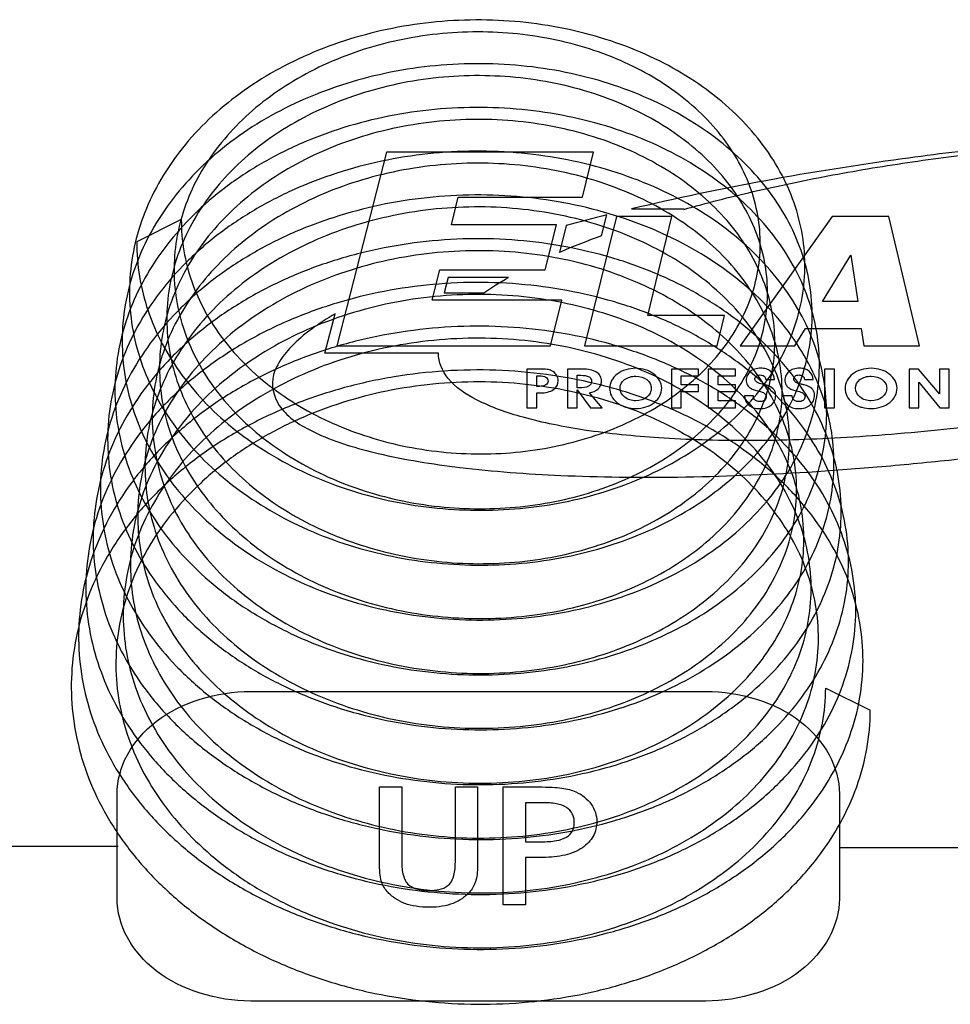
# Model space of a CAD drawing. Units: millimetres. Extents: x -2199 to -242, y -593 to 740.
# Drawn here: x -1659 to -1647, y 12 to 24 of the extents above; entities that cross this region are included whole.
import ezdxf

# ---------------------------------------------------------------- set-up
doc = ezdxf.new("R2010")
doc.units = ezdxf.units.MM
doc.header["$LTSCALE"] = 16.335
doc.layers.get('0').update_dxf_attribs({"linetype": 'CONTINUOUS'})
doc.layers.add('03___PRT_ALL_CURVES', color=7, linetype='CONTINUOUS')
doc.layers.add('06___PRT_ALL_SURFS', color=7, linetype='CONTINUOUS')

msp = doc.modelspace()

# ---------------------------------------------------------------- linework, layer by layer
at = {"linetype": 'Continuous'}
for p, q in [((-1654.625, 22.679), (-1655.272, 20.158)), ((-1651.925, 22.679), (-1654.625, 22.679)), ((-1652.071, 22.094), (-1651.925, 22.679)), ((-1653.779, 21.735), (-1653.688, 22.094)), ((-1653.688, 22.094), (-1652.071, 22.094)), ((-1651.628, 21.843), (-1652.044, 20.158)), ((-1651.82, 21.591), (-1651.753, 21.862)), ((-1650.903, 21.843), (-1651.628, 21.843)), ((-1651.43, 21.941), (-1650.749, 21.941)), ((-1651.219, 20.553), (-1650.903, 21.843)), ((-1650.749, 21.941), (-1650.75, 21.934)), ((-1648.814, 21.843), (-1650.013, 20.158)), ((-1648.076, 21.843), (-1648.814, 21.843)), ((-1647.678, 20.158), (-1648.076, 21.843)), ((-1652.409, 21.735), (-1653.779, 21.735)), ((-1652.556, 21.147), (-1652.409, 21.735)), ((-1652.282, 21.724), (-1652.369, 21.374)), ((-1648.94, 20.733), (-1648.572, 21.337)), ((-1648.572, 21.337), (-1648.481, 20.733)), ((-1654.028, 20.75), (-1653.928, 21.147)), ((-1653.928, 21.147), (-1652.556, 21.147)), ((-1653.822, 21.049), (-1653.874, 20.848)), ((-1653.033, 21.049), (-1653.822, 21.049)), ((-1653.874, 20.848), (-1653.355, 20.848)), ((-1652.34, 20.75), (-1654.028, 20.75)), ((-1652.487, 20.158), (-1652.34, 20.75)), ((-1648.481, 20.733), (-1648.94, 20.733)), ((-1655.427, 20.06), (-1655.295, 20.575)), ((-1650.219, 20.553), (-1651.219, 20.553)), ((-1650.315, 20.158), (-1650.219, 20.553)), ((-1649.3, 20.158), (-1649.163, 20.381)), ((-1649.163, 20.381), (-1648.438, 20.381)), ((-1648.438, 20.381), (-1648.404, 20.158)), ((-1655.272, 20.158), (-1652.487, 20.158)), ((-1652.044, 20.158), (-1650.315, 20.158)), ((-1650.013, 20.158), (-1649.3, 20.158)), ((-1648.404, 20.158), (-1647.678, 20.158)), ((-1653.947, 20.06), (-1655.427, 20.06)), ((-1652.629, 19.854), (-1652.793, 19.854)), ((-1652.793, 19.854), (-1652.793, 19.349)), ((-1652.663, 19.765), (-1652.631, 19.765)), ((-1652.663, 19.628), (-1652.663, 19.765)), ((-1652.064, 19.854), (-1652.266, 19.854)), ((-1652.266, 19.854), (-1652.266, 19.349)), ((-1652.137, 19.772), (-1652.089, 19.772)), ((-1652.137, 19.608), (-1652.137, 19.772)), ((-1650.555, 19.854), (-1650.909, 19.854)), ((-1650.909, 19.854), (-1650.909, 19.349)), ((-1650.782, 19.765), (-1650.555, 19.765)), ((-1650.782, 19.65), (-1650.782, 19.765)), ((-1650.555, 19.765), (-1650.555, 19.854)), ((-1650.076, 19.854), (-1650.43, 19.854)), ((-1650.43, 19.854), (-1650.43, 19.349)), ((-1650.302, 19.765), (-1650.076, 19.765)), ((-1650.302, 19.65), (-1650.302, 19.765)), ((-1650.076, 19.765), (-1650.076, 19.854)), ((-1648.785, 19.854), (-1648.914, 19.854)), ((-1648.914, 19.854), (-1648.914, 19.349)), ((-1648.785, 19.349), (-1648.785, 19.854)), ((-1647.69, 19.854), (-1647.812, 19.854)), ((-1647.812, 19.854), (-1647.812, 19.349)), ((-1647.417, 19.532), (-1647.69, 19.854)), ((-1647.291, 19.854), (-1647.417, 19.854)), ((-1647.417, 19.854), (-1647.417, 19.532)), ((-1647.291, 19.349), (-1647.291, 19.854)), ((-1650.555, 19.65), (-1650.782, 19.65)), ((-1650.555, 19.563), (-1650.555, 19.65)), ((-1650.076, 19.65), (-1650.302, 19.65)), ((-1650.076, 19.563), (-1650.076, 19.65)), ((-1649.683, 19.718), (-1649.567, 19.718)), ((-1649.177, 19.718), (-1649.061, 19.718)), ((-1647.686, 19.682), (-1647.411, 19.349)), ((-1647.686, 19.349), (-1647.686, 19.682)), ((-1652.63, 19.628), (-1652.663, 19.628)), ((-1652.663, 19.543), (-1652.616, 19.543)), ((-1652.663, 19.349), (-1652.663, 19.543)), ((-1652.109, 19.608), (-1652.137, 19.608)), ((-1652.137, 19.584), (-1651.967, 19.349)), ((-1652.137, 19.349), (-1652.137, 19.584)), ((-1651.813, 19.349), (-1651.979, 19.545)), ((-1650.782, 19.563), (-1650.555, 19.563)), ((-1650.782, 19.349), (-1650.782, 19.563)), ((-1650.302, 19.563), (-1650.076, 19.563)), ((-1650.302, 19.438), (-1650.302, 19.563)), ((-1649.84, 19.506), (-1649.957, 19.506)), ((-1649.84, 19.497), (-1649.84, 19.506)), ((-1649.334, 19.506), (-1649.452, 19.506)), ((-1649.334, 19.497), (-1649.334, 19.506)), ((-1650.076, 19.438), (-1650.302, 19.438)), ((-1650.076, 19.349), (-1650.076, 19.438)), ((-1652.793, 19.349), (-1652.663, 19.349)), ((-1652.266, 19.349), (-1652.137, 19.349)), ((-1651.967, 19.349), (-1651.813, 19.349)), ((-1650.909, 19.349), (-1650.782, 19.349)), ((-1650.43, 19.349), (-1650.076, 19.349)), ((-1648.914, 19.349), (-1648.785, 19.349)), ((-1647.812, 19.349), (-1647.686, 19.349)), ((-1647.411, 19.349), (-1647.291, 19.349)), ((-1656.395, 15.653), (-1650.462, 15.653)), ((-1654.716, 14.407), (-1654.425, 14.407)), ((-1654.716, 13.432), (-1654.716, 14.407)), ((-1654.425, 14.407), (-1654.425, 13.429)), ((-1653.727, 14.407), (-1653.436, 14.407)), ((-1653.727, 13.429), (-1653.727, 14.407)), ((-1653.436, 14.407), (-1653.436, 13.432)), ((-1653.102, 14.407), (-1652.637, 14.407)), ((-1653.102, 12.87), (-1653.102, 14.407)), ((-1658.137, 12.951), (-1658.137, 14.319)), ((-1648.721, 14.319), (-1648.721, 12.951)), ((-1652.594, 14.202), (-1652.814, 14.202)), ((-1652.814, 14.202), (-1652.814, 13.693)), ((-1661.428, 13.635), (-1658.123, 13.635)), ((-1652.814, 13.693), (-1652.604, 13.693)), ((-1648.721, 13.62), (-1645.416, 13.62)), ((-1652.583, 13.489), (-1652.814, 13.489)), ((-1652.814, 13.489), (-1652.814, 12.87)), ((-1652.814, 12.87), (-1653.102, 12.87)), ((-1650.462, 11.617), (-1656.395, 11.617))]:
    msp.add_line(p, q, dxfattribs=at)
for centre, radius, start, end in [((-1645.381, -3.63), 26.276, 104.0347, 105.2257), ((-1648.203, 11.648), 10.581, 109.9887, 113.1847)]:
    msp.add_arc(centre, radius, start, end, dxfattribs=at)
for points, knots in [([(-1646.606, 22.752), (-1647.038, 22.705), (-1648.665, 22.506), (-1650.274, 22.216), (-1651.43, 21.941)], [0, 0, 0, 0, 0.264707, 1, 1, 1, 1]), ([(-1650.75, 21.934), (-1650.452, 22.018), (-1649.83, 22.177), (-1648.856, 22.381), (-1648.002, 22.524), (-1647.294, 22.621), (-1646.491, 22.715), (-1645.453, 22.801), (-1644.223, 22.84), (-1643.114, 22.81), (-1642.148, 22.716), (-1641.346, 22.564), (-1640.726, 22.354), (-1640.292, 22.081), (-1640.169, 21.834), (-1640.162, 21.72)], [0, 0, 0, 0, 0.08472, 0.174692, 0.268891, 0.317262, 0.366309, 0.485394, 0.595153, 0.694077, 0.780756, 0.854045, 0.913472, 0.960283, 1, 1, 1, 1]), ([(-1655.295, 20.575), (-1655.505, 20.45), (-1655.787, 20.255), (-1656.034, 19.949), (-1656.151, 19.67), (-1656.026, 19.281), (-1655.469, 18.956), (-1654.667, 18.717), (-1653.595, 18.546), (-1652.287, 18.45), (-1650.77, 18.434), (-1649.393, 18.489), (-1648.215, 18.576), (-1647.426, 18.652), (-1646.764, 18.727), (-1646.072, 18.814), (-1645.228, 18.936), (-1644.246, 19.103), (-1643.025, 19.343), (-1641.638, 19.672), (-1640.588, 19.994), (-1640.112, 20.165)], [0, 0, 0, 0, 0.043409, 0.060907, 0.07629, 0.104831, 0.13932, 0.18583, 0.245376, 0.317265, 0.400249, 0.492865, 0.542313, 0.593591, 0.622715, 0.651536, 0.708104, 0.762967, 0.815787, 0.913952, 1, 1, 1, 1]), ([(-1642.636, 20.037), (-1642.971, 19.925), (-1643.686, 19.715), (-1644.825, 19.45), (-1645.842, 19.266), (-1646.697, 19.143), (-1647.363, 19.063), (-1648.034, 19), (-1648.898, 18.94), (-1649.91, 18.909), (-1651.028, 18.941), (-1651.998, 19.038), (-1652.8, 19.195), (-1653.416, 19.41), (-1653.842, 19.692), (-1653.948, 19.945), (-1653.947, 20.06)], [0, 0, 0, 0, 0.090895, 0.189987, 0.295566, 0.350255, 0.405922, 0.46305, 0.518136, 0.621433, 0.714375, 0.795608, 0.864047, 0.919284, 0.962691, 1, 1, 1, 1]), ([(-1652.631, 19.765), (-1652.602, 19.765), (-1652.556, 19.761), (-1652.522, 19.727), (-1652.514, 19.689), (-1652.529, 19.658), (-1652.547, 19.646)], [0, 0, 0, 0, 0.373087, 0.520726, 0.689523, 1, 1, 1, 1]), ([(-1652.472, 19.832), (-1652.49, 19.841), (-1652.542, 19.854), (-1652.596, 19.854), (-1652.629, 19.854)], [0, 0, 0, 0, 0.391557, 1, 1, 1, 1]), ([(-1652.616, 19.543), (-1652.557, 19.543), (-1652.431, 19.567), (-1652.372, 19.687), (-1652.401, 19.778), (-1652.445, 19.818), (-1652.472, 19.832)], [0, 0, 0, 0, 0.330841, 0.635011, 0.819789, 1, 1, 1, 1]), ([(-1652.089, 19.772), (-1652.053, 19.772), (-1651.996, 19.769), (-1651.954, 19.728), (-1651.948, 19.693), (-1651.956, 19.656), (-1651.978, 19.637), (-1651.99, 19.63)], [0, 0, 0, 0, 0.372112, 0.511245, 0.672196, 0.840713, 1, 1, 1, 1]), ([(-1651.864, 19.597), (-1651.85, 19.611), (-1651.828, 19.643), (-1651.818, 19.701), (-1651.83, 19.763), (-1651.903, 19.84), (-1652.002, 19.854), (-1652.064, 19.854)], [0, 0, 0, 0, 0.136103, 0.279894, 0.45865, 0.6218, 1, 1, 1, 1]), ([(-1651.248, 19.844), (-1651.288, 19.857), (-1651.418, 19.877), (-1651.646, 19.81), (-1651.732, 19.635), (-1651.7, 19.501), (-1651.627, 19.413), (-1651.548, 19.37), (-1651.501, 19.356), (-1651.497, 19.355)], [0, 0, 0, 0, 0.121161, 0.366296, 0.612285, 0.736437, 0.858468, 0.985652, 1, 1, 1, 1]), ([(-1651.497, 19.355), (-1651.458, 19.344), (-1651.371, 19.333), (-1651.24, 19.353), (-1651.127, 19.413), (-1651.054, 19.502), (-1651.028, 19.604), (-1651.056, 19.707), (-1651.133, 19.793), (-1651.208, 19.832), (-1651.248, 19.844)], [0, 0, 0, 0, 0.11588, 0.243577, 0.371706, 0.496437, 0.62357, 0.748833, 0.875948, 1, 1, 1, 1]), ([(-1649.567, 19.718), (-1649.569, 19.756), (-1649.591, 19.816), (-1649.675, 19.859), (-1649.748, 19.867), (-1649.824, 19.858), (-1649.888, 19.823), (-1649.929, 19.77), (-1649.937, 19.725), (-1649.936, 19.699), (-1649.935, 19.695)], [0, 0, 0, 0, 0.242765, 0.351298, 0.469802, 0.59645, 0.71577, 0.839487, 0.976073, 1, 1, 1, 1]), ([(-1649.723, 19.656), (-1649.749, 19.662), (-1649.795, 19.673), (-1649.83, 19.72), (-1649.809, 19.766), (-1649.763, 19.779), (-1649.737, 19.776), (-1649.73, 19.774)], [0, 0, 0, 0, 0.303599, 0.504901, 0.7189, 0.922086, 1, 1, 1, 1]), ([(-1649.73, 19.774), (-1649.719, 19.772), (-1649.693, 19.761), (-1649.683, 19.736), (-1649.683, 19.722)], [0, 0, 0, 0, 0.374413, 1, 1, 1, 1]), ([(-1649.061, 19.718), (-1649.064, 19.756), (-1649.086, 19.816), (-1649.169, 19.859), (-1649.243, 19.867), (-1649.319, 19.858), (-1649.383, 19.823), (-1649.423, 19.77), (-1649.432, 19.725), (-1649.43, 19.699), (-1649.43, 19.695)], [0, 0, 0, 0, 0.242579, 0.351324, 0.469694, 0.596685, 0.716021, 0.839544, 0.976078, 1, 1, 1, 1]), ([(-1649.218, 19.656), (-1649.244, 19.662), (-1649.29, 19.673), (-1649.324, 19.72), (-1649.304, 19.766), (-1649.258, 19.779), (-1649.232, 19.776), (-1649.225, 19.774)], [0, 0, 0, 0, 0.3034, 0.504764, 0.718867, 0.92249, 1, 1, 1, 1]), ([(-1649.225, 19.774), (-1649.214, 19.772), (-1649.187, 19.761), (-1649.177, 19.736), (-1649.177, 19.722)], [0, 0, 0, 0, 0.372931, 1, 1, 1, 1]), ([(-1648.179, 19.844), (-1648.219, 19.857), (-1648.35, 19.877), (-1648.577, 19.81), (-1648.663, 19.635), (-1648.631, 19.501), (-1648.558, 19.413), (-1648.479, 19.37), (-1648.432, 19.356), (-1648.428, 19.355)], [0, 0, 0, 0, 0.121083, 0.366163, 0.612243, 0.736421, 0.858528, 0.985661, 1, 1, 1, 1]), ([(-1648.428, 19.355), (-1648.389, 19.344), (-1648.303, 19.333), (-1648.171, 19.353), (-1648.058, 19.413), (-1647.985, 19.502), (-1647.96, 19.604), (-1647.987, 19.707), (-1648.064, 19.793), (-1648.139, 19.832), (-1648.179, 19.844)], [0, 0, 0, 0, 0.115781, 0.243584, 0.371717, 0.496394, 0.623513, 0.748738, 0.875856, 1, 1, 1, 1]), ([(-1651.232, 19.487), (-1651.268, 19.458), (-1651.35, 19.431), (-1651.456, 19.448), (-1651.544, 19.498), (-1651.603, 19.602), (-1651.559, 19.686), (-1651.521, 19.716)], [0, 0, 0, 0, 0.246681, 0.369138, 0.497488, 0.750557, 1, 1, 1, 1]), ([(-1651.521, 19.716), (-1651.482, 19.745), (-1651.375, 19.779), (-1651.243, 19.735), (-1651.182, 19.667), (-1651.168, 19.604), (-1651.182, 19.54), (-1651.213, 19.503), (-1651.232, 19.487)], [0, 0, 0, 0, 0.247519, 0.488429, 0.612472, 0.736533, 0.871236, 1, 1, 1, 1]), ([(-1649.935, 19.695), (-1649.934, 19.684), (-1649.928, 19.659), (-1649.904, 19.622), (-1649.86, 19.591), (-1649.811, 19.574), (-1649.779, 19.568), (-1649.767, 19.565)], [0, 0, 0, 0, 0.171337, 0.388837, 0.611383, 0.852756, 1, 1, 1, 1]), ([(-1649.551, 19.512), (-1649.551, 19.527), (-1649.555, 19.557), (-1649.59, 19.613), (-1649.645, 19.637), (-1649.683, 19.646)], [0, 0, 0, 0, 0.260103, 0.49112, 1, 1, 1, 1]), ([(-1649.43, 19.695), (-1649.429, 19.684), (-1649.423, 19.659), (-1649.398, 19.622), (-1649.354, 19.591), (-1649.306, 19.574), (-1649.273, 19.568), (-1649.261, 19.565)], [0, 0, 0, 0, 0.171477, 0.389171, 0.611753, 0.853464, 1, 1, 1, 1]), ([(-1649.045, 19.512), (-1649.045, 19.527), (-1649.049, 19.557), (-1649.084, 19.613), (-1649.14, 19.637), (-1649.178, 19.646)], [0, 0, 0, 0, 0.260034, 0.490968, 1, 1, 1, 1]), ([(-1648.163, 19.487), (-1648.199, 19.458), (-1648.281, 19.431), (-1648.387, 19.448), (-1648.475, 19.498), (-1648.534, 19.602), (-1648.49, 19.686), (-1648.452, 19.716)], [0, 0, 0, 0, 0.246401, 0.369044, 0.497491, 0.750575, 1, 1, 1, 1]), ([(-1648.452, 19.716), (-1648.414, 19.745), (-1648.306, 19.779), (-1648.174, 19.735), (-1648.113, 19.667), (-1648.099, 19.604), (-1648.113, 19.54), (-1648.144, 19.503), (-1648.163, 19.487)], [0, 0, 0, 0, 0.247461, 0.488458, 0.612513, 0.736534, 0.87122, 1, 1, 1, 1]), ([(-1649.957, 19.506), (-1649.957, 19.463), (-1649.931, 19.396), (-1649.839, 19.345), (-1649.757, 19.335), (-1649.673, 19.345), (-1649.602, 19.384), (-1649.558, 19.442), (-1649.55, 19.488), (-1649.551, 19.512)], [0, 0, 0, 0, 0.249799, 0.36622, 0.488013, 0.616325, 0.73667, 0.861144, 1, 1, 1, 1]), ([(-1649.767, 19.565), (-1649.741, 19.559), (-1649.695, 19.546), (-1649.665, 19.493), (-1649.689, 19.44), (-1649.743, 19.426), (-1649.774, 19.43), (-1649.781, 19.431)], [0, 0, 0, 0, 0.267356, 0.472437, 0.701214, 0.928321, 1, 1, 1, 1]), ([(-1649.452, 19.506), (-1649.452, 19.463), (-1649.426, 19.396), (-1649.334, 19.345), (-1649.251, 19.335), (-1649.167, 19.345), (-1649.097, 19.384), (-1649.053, 19.442), (-1649.045, 19.488), (-1649.045, 19.512)], [0, 0, 0, 0, 0.249744, 0.366131, 0.487655, 0.616166, 0.736631, 0.861153, 1, 1, 1, 1]), ([(-1649.261, 19.565), (-1649.236, 19.559), (-1649.189, 19.546), (-1649.16, 19.493), (-1649.183, 19.44), (-1649.238, 19.426), (-1649.268, 19.43), (-1649.275, 19.431)], [0, 0, 0, 0, 0.267573, 0.472663, 0.701255, 0.928067, 1, 1, 1, 1]), ([(-1649.781, 19.431), (-1649.795, 19.434), (-1649.829, 19.449), (-1649.84, 19.48), (-1649.84, 19.497)], [0, 0, 0, 0, 0.378364, 1, 1, 1, 1]), ([(-1649.275, 19.431), (-1649.289, 19.434), (-1649.323, 19.449), (-1649.334, 19.48), (-1649.334, 19.497)], [0, 0, 0, 0, 0.379254, 1, 1, 1, 1]), ([(-1652.637, 14.407), (-1652.579, 14.407), (-1652.479, 14.406), (-1652.345, 14.396), (-1652.242, 14.375), (-1652.14, 14.339), (-1652.038, 14.277), (-1651.921, 14.153), (-1651.883, 14.035), (-1651.883, 13.957)], [0, 0, 0, 0, 0.159568, 0.276376, 0.367983, 0.45277, 0.58453, 0.721002, 1, 1, 1, 1]), ([(-1652.604, 13.693), (-1652.539, 13.693), (-1652.425, 13.699), (-1652.274, 13.742), (-1652.203, 13.817), (-1652.18, 13.886), (-1652.174, 13.945), (-1652.18, 14.004), (-1652.204, 14.074), (-1652.275, 14.149), (-1652.421, 14.196), (-1652.532, 14.202), (-1652.594, 14.202)], [0, 0, 0, 0, 0.158505, 0.276252, 0.379572, 0.43714, 0.502104, 0.567401, 0.625624, 0.731377, 0.848638, 1, 1, 1, 1]), ([(-1651.883, 13.957), (-1651.883, 13.892), (-1651.909, 13.762), (-1652.063, 13.602), (-1652.301, 13.504), (-1652.486, 13.489), (-1652.583, 13.489)], [0, 0, 0, 0, 0.24505, 0.475809, 0.720039, 1, 1, 1, 1]), ([(-1653.436, 13.432), (-1653.436, 13.386), (-1653.438, 13.305), (-1653.453, 13.198), (-1653.485, 13.115), (-1653.54, 13.033), (-1653.628, 12.953), (-1653.753, 12.885), (-1653.901, 12.846), (-1654.066, 12.836), (-1654.233, 12.846), (-1654.388, 12.883), (-1654.517, 12.951), (-1654.608, 13.03), (-1654.665, 13.11), (-1654.699, 13.19), (-1654.714, 13.299), (-1654.716, 13.382), (-1654.716, 13.432)], [0, 0, 0, 0, 0.078214, 0.136333, 0.182357, 0.224944, 0.293029, 0.356895, 0.422168, 0.494121, 0.571635, 0.639026, 0.703672, 0.773207, 0.815121, 0.858246, 0.915616, 1, 1, 1, 1]), ([(-1654.425, 13.429), (-1654.425, 13.37), (-1654.418, 13.271), (-1654.363, 13.137), (-1654.254, 13.079), (-1654.154, 13.061), (-1654.069, 13.056), (-1653.984, 13.061), (-1653.889, 13.079), (-1653.785, 13.14), (-1653.734, 13.272), (-1653.727, 13.371), (-1653.727, 13.429)], [0, 0, 0, 0, 0.16817, 0.28399, 0.382311, 0.439507, 0.505372, 0.568026, 0.622643, 0.718429, 0.833759, 1, 1, 1, 1])]:
    msp.add_open_spline(points, degree=3, knots=knots, dxfattribs=at)
for points in [[(-1653.355, 20.848), (-1653.253, 20.919), (-1653.145, 20.986), (-1653.033, 21.049)], [(-1652.547, 19.646), (-1652.57, 19.632), (-1652.601, 19.628), (-1652.63, 19.628)], [(-1649.683, 19.646), (-1649.696, 19.65), (-1649.71, 19.653), (-1649.723, 19.656)], [(-1649.178, 19.646), (-1649.191, 19.65), (-1649.205, 19.653), (-1649.218, 19.656)], [(-1651.99, 19.63), (-1652.024, 19.612), (-1652.068, 19.608), (-1652.109, 19.608)], [(-1651.979, 19.545), (-1651.935, 19.551), (-1651.892, 19.57), (-1651.864, 19.597)], [(-1658.137, 14.319), (-1658.137, 14.659), (-1657.762, 15.367), (-1656.839, 15.653), (-1656.395, 15.653)], [(-1650.462, 15.653), (-1650.018, 15.653), (-1649.095, 15.367), (-1648.721, 14.659), (-1648.721, 14.319)], [(-1656.395, 11.617), (-1656.839, 11.617), (-1657.762, 11.904), (-1658.137, 12.611), (-1658.137, 12.951)], [(-1648.721, 12.951), (-1648.721, 12.611), (-1649.095, 11.904), (-1650.018, 11.617), (-1650.462, 11.617)]]:
    msp.add_open_spline(points, degree=3, dxfattribs=at)
at = {"layer": '03___PRT_ALL_CURVES', "linetype": 'Continuous'}
for p, q in [((-1652.137, 19.772), (-1652.089, 19.772)), ((-1652.137, 19.608), (-1652.137, 19.772)), ((-1652.109, 19.608), (-1652.137, 19.608))]:
    msp.add_line(p, q, dxfattribs=at)
msp.add_open_spline([(-1652.089, 19.772), (-1652.053, 19.772), (-1651.996, 19.769), (-1651.954, 19.728), (-1651.948, 19.693), (-1651.956, 19.656), (-1651.978, 19.637), (-1651.99, 19.63)], degree=3, knots=[0, 0, 0, 0, 0.372112, 0.511245, 0.672196, 0.840713, 1, 1, 1, 1], dxfattribs=at)
msp.add_open_spline([(-1651.99, 19.63), (-1652.024, 19.612), (-1652.068, 19.608), (-1652.109, 19.608)], degree=3, dxfattribs=at)
at = {"layer": '06___PRT_ALL_SURFS', "linetype": 'Continuous'}
for p, q in [((-1657.299, 21.802), (-1657.88, 21.512)), ((-1648.899, 15.695), (-1648.318, 15.406))]:
    msp.add_line(p, q, dxfattribs=at)
for points, knots in [([(-1657.88, 21.512), (-1657.881, 21.361), (-1657.857, 21.056), (-1657.744, 20.607), (-1657.556, 20.174), (-1657.298, 19.765), (-1656.974, 19.385), (-1656.59, 19.042), (-1656.153, 18.74), (-1655.67, 18.485), (-1655.15, 18.282), (-1654.602, 18.132), (-1654.035, 18.039), (-1653.458, 18.004), (-1652.883, 18.027), (-1652.319, 18.108), (-1651.776, 18.246), (-1651.263, 18.437), (-1650.79, 18.678), (-1650.364, 18.965), (-1649.993, 19.293), (-1649.683, 19.657), (-1649.441, 20.05), (-1649.271, 20.464), (-1649.177, 20.893), (-1649.161, 21.328), (-1649.222, 21.761), (-1649.361, 22.184), (-1649.574, 22.587), (-1649.856, 22.965), (-1650.204, 23.311), (-1650.61, 23.618), (-1651.068, 23.881), (-1651.569, 24.095), (-1652.104, 24.256), (-1652.666, 24.362), (-1653.243, 24.411), (-1653.826, 24.4), (-1654.405, 24.331), (-1654.969, 24.203), (-1655.51, 24.02), (-1656.017, 23.783), (-1656.481, 23.496), (-1656.895, 23.165), (-1657.251, 22.793), (-1657.543, 22.388), (-1657.764, 21.956), (-1657.912, 21.505), (-1657.982, 21.042), (-1657.974, 20.575), (-1657.887, 20.113), (-1657.723, 19.664), (-1657.485, 19.236), (-1657.178, 18.836), (-1656.808, 18.471), (-1656.38, 18.147), (-1655.903, 17.869), (-1655.385, 17.641), (-1654.834, 17.468), (-1654.26, 17.352), (-1653.674, 17.295), (-1653.085, 17.297), (-1652.503, 17.358), (-1651.939, 17.478), (-1651.403, 17.654), (-1650.903, 17.882), (-1650.449, 18.159), (-1650.048, 18.48), (-1649.708, 18.839), (-1649.435, 19.231), (-1649.234, 19.647), (-1649.109, 20.081), (-1649.063, 20.525), (-1649.096, 20.969), (-1649.209, 21.406), (-1649.399, 21.826), (-1649.662, 22.223), (-1649.994, 22.589), (-1650.387, 22.918), (-1650.836, 23.204), (-1651.333, 23.442), (-1651.868, 23.628), (-1652.433, 23.758), (-1653.018, 23.829), (-1653.613, 23.841), (-1654.207, 23.792), (-1654.79, 23.684), (-1655.352, 23.518), (-1655.883, 23.295), (-1656.375, 23.021), (-1656.818, 22.699), (-1657.204, 22.334), (-1657.526, 21.933), (-1657.78, 21.501), (-1657.959, 21.047), (-1658.06, 20.577), (-1658.081, 20.101), (-1658.022, 19.627), (-1657.883, 19.163), (-1657.667, 18.717), (-1657.379, 18.298), (-1657.024, 17.911), (-1656.608, 17.565), (-1656.138, 17.263), (-1655.623, 17.012), (-1655.072, 16.814), (-1654.493, 16.674), (-1653.898, 16.593), (-1653.296, 16.574), (-1652.698, 16.614), (-1652.114, 16.715), (-1651.555, 16.874), (-1651.03, 17.088), (-1650.548, 17.354), (-1650.118, 17.666), (-1649.747, 18.02), (-1649.442, 18.408), (-1649.209, 18.825), (-1649.052, 19.263), (-1648.975, 19.714), (-1648.98, 20.168), (-1649.066, 20.619), (-1649.231, 21.055), (-1649.473, 21.471), (-1649.786, 21.857), (-1650.165, 22.208), (-1650.604, 22.517), (-1651.094, 22.779), (-1651.627, 22.989), (-1652.194, 23.143), (-1652.785, 23.239), (-1653.39, 23.273), (-1653.998, 23.247), (-1654.599, 23.159), (-1655.182, 23.011), (-1655.737, 22.805), (-1656.255, 22.544), (-1656.726, 22.233), (-1657.142, 21.876), (-1657.496, 21.48), (-1657.782, 21.05), (-1657.993, 20.594), (-1658.126, 20.12), (-1658.178, 19.635), (-1658.147, 19.149), (-1658.035, 18.671), (-1657.843, 18.208), (-1657.576, 17.77), (-1657.238, 17.363), (-1656.835, 16.993), (-1656.375, 16.668), (-1656.039, 16.487), (-1655.865, 16.404)], [0, 0, 0, 0, 0.005756, 0.011575, 0.017514, 0.02362, 0.029921, 0.036433, 0.043154, 0.050068, 0.057148, 0.064356, 0.071645, 0.078967, 0.086267, 0.093493, 0.100596, 0.107531, 0.114262, 0.120764, 0.127025, 0.133049, 0.138858, 0.144492, 0.150007, 0.155472, 0.160962, 0.166548, 0.172292, 0.178243, 0.18443, 0.190866, 0.197545, 0.204448, 0.211542, 0.218787, 0.226135, 0.233533, 0.240928, 0.248267, 0.255502, 0.262591, 0.2695, 0.276207, 0.282704, 0.288999, 0.295116, 0.301094, 0.306987, 0.312857, 0.318768, 0.324783, 0.330951, 0.337311, 0.343882, 0.35067, 0.357663, 0.364838, 0.372159, 0.379581, 0.387056, 0.394529, 0.401947, 0.409257, 0.416411, 0.423371, 0.430104, 0.436594, 0.442838, 0.448853, 0.454673, 0.460348, 0.465945, 0.471539, 0.477205, 0.483011, 0.489011, 0.495244, 0.501727, 0.508462, 0.515434, 0.522615, 0.529966, 0.53744, 0.544985, 0.552546, 0.560069, 0.567504, 0.574802, 0.581929, 0.588855, 0.595568, 0.602069, 0.608377, 0.614526, 0.620567, 0.626559, 0.632571, 0.638665, 0.644899, 0.651316, 0.657944, 0.664794, 0.671859, 0.679121, 0.686546, 0.694093, 0.701713, 0.709352, 0.716955, 0.724468, 0.73184, 0.739026, 0.745991, 0.752714, 0.759185, 0.765413, 0.771428, 0.777274, 0.783014, 0.788722, 0.794476, 0.800348, 0.8064, 0.812676, 0.819204, 0.82599, 0.833024, 0.840284, 0.847732, 0.855324, 0.863008, 0.870728, 0.87843, 0.886059, 0.893566, 0.900909, 0.908057, 0.914989, 0.921703, 0.928209, 0.934538, 0.940736, 0.946861, 0.95298, 0.95916, 0.965462, 0.971938, 0.97862, 0.985527, 0.992659, 1, 1, 1, 1]), ([(-1657.299, 21.802), (-1657.3, 21.666), (-1657.277, 21.391), (-1657.173, 20.988), (-1656.999, 20.599), (-1656.761, 20.233), (-1656.462, 19.896), (-1656.109, 19.593), (-1655.707, 19.329), (-1655.265, 19.111), (-1654.791, 18.94), (-1654.293, 18.82), (-1653.781, 18.754), (-1653.264, 18.741), (-1652.752, 18.782), (-1652.254, 18.876), (-1651.779, 19.022), (-1651.337, 19.215), (-1650.935, 19.454), (-1650.582, 19.732), (-1650.283, 20.045), (-1650.045, 20.388), (-1649.873, 20.753), (-1649.771, 21.133), (-1649.74, 21.521), (-1649.782, 21.909), (-1649.895, 22.288), (-1650.078, 22.651), (-1650.327, 22.991), (-1650.636, 23.301), (-1650.999, 23.575), (-1651.41, 23.809), (-1651.862, 23.997), (-1652.345, 24.136), (-1652.851, 24.223), (-1653.371, 24.257), (-1653.894, 24.236), (-1654.412, 24.16), (-1654.914, 24.031), (-1655.392, 23.85), (-1655.835, 23.62), (-1656.237, 23.346), (-1656.589, 23.032), (-1656.885, 22.683), (-1657.119, 22.305), (-1657.285, 21.906), (-1657.381, 21.491), (-1657.405, 21.07), (-1657.355, 20.65), (-1657.232, 20.24), (-1657.04, 19.846), (-1656.782, 19.477), (-1656.464, 19.138), (-1656.09, 18.836), (-1655.669, 18.576), (-1655.209, 18.362), (-1654.716, 18.198), (-1654.202, 18.087), (-1653.675, 18.031), (-1653.145, 18.03), (-1652.623, 18.084), (-1652.116, 18.192), (-1651.636, 18.352), (-1651.191, 18.561), (-1650.789, 18.815), (-1650.438, 19.109), (-1650.145, 19.437), (-1649.915, 19.794), (-1649.753, 20.172), (-1649.663, 20.565), (-1649.648, 20.964), (-1649.706, 21.36), (-1649.838, 21.746), (-1650.04, 22.114), (-1650.308, 22.457), (-1650.637, 22.768), (-1651.021, 23.041), (-1651.452, 23.271), (-1651.922, 23.454), (-1652.423, 23.586), (-1652.945, 23.664), (-1653.479, 23.687), (-1654.015, 23.654), (-1654.543, 23.565), (-1655.053, 23.421), (-1655.536, 23.225), (-1655.982, 22.981), (-1656.384, 22.691), (-1656.733, 22.361), (-1657.023, 21.997), (-1657.249, 21.605), (-1657.404, 21.192), (-1657.487, 20.766), (-1657.495, 20.334), (-1657.428, 19.906), (-1657.287, 19.488), (-1657.076, 19.09), (-1656.798, 18.718), (-1656.459, 18.379), (-1656.066, 18.079), (-1655.625, 17.822), (-1655.145, 17.614), (-1654.636, 17.458), (-1654.105, 17.356), (-1653.564, 17.31), (-1653.022, 17.322), (-1652.489, 17.389), (-1651.975, 17.512), (-1651.49, 17.687), (-1651.043, 17.912), (-1650.642, 18.181), (-1650.294, 18.49), (-1650.007, 18.834), (-1649.786, 19.205), (-1649.635, 19.596), (-1649.559, 20.001), (-1649.559, 20.41), (-1649.635, 20.815), (-1649.786, 21.208), (-1650.007, 21.58), (-1650.295, 21.925), (-1650.645, 22.236), (-1651.048, 22.507), (-1651.499, 22.733), (-1651.988, 22.91), (-1652.507, 23.034), (-1653.045, 23.103), (-1653.593, 23.115), (-1654.141, 23.069), (-1654.679, 22.966), (-1655.196, 22.808), (-1655.684, 22.597), (-1656.132, 22.336), (-1656.532, 22.031), (-1656.878, 21.686), (-1657.161, 21.307), (-1657.377, 20.9), (-1657.521, 20.474), (-1657.59, 20.036), (-1657.582, 19.594), (-1657.497, 19.158), (-1657.338, 18.734), (-1657.106, 18.332), (-1656.808, 17.958), (-1656.449, 17.619), (-1656.035, 17.32), (-1655.732, 17.154), (-1655.574, 17.079)], [0, 0, 0, 0, 0.00595, 0.01197, 0.01812, 0.024449, 0.030987, 0.037749, 0.044728, 0.051905, 0.059247, 0.066707, 0.074235, 0.081773, 0.089263, 0.096648, 0.103876, 0.110902, 0.117691, 0.124224, 0.130499, 0.136532, 0.142361, 0.148044, 0.153655, 0.159275, 0.164987, 0.170861, 0.176953, 0.183299, 0.189913, 0.19679, 0.203908, 0.211231, 0.218714, 0.226303, 0.233939, 0.241563, 0.249119, 0.256553, 0.263823, 0.270895, 0.27775, 0.284385, 0.290816, 0.297077, 0.30322, 0.309308, 0.315413, 0.321603, 0.327939, 0.334466, 0.341214, 0.34819, 0.355388, 0.362782, 0.370336, 0.378002, 0.385726, 0.393448, 0.401109, 0.40865, 0.41602, 0.423175, 0.430083, 0.436727, 0.443107, 0.449248, 0.45519, 0.460998, 0.466748, 0.472527, 0.478415, 0.484483, 0.490784, 0.497348, 0.504188, 0.511292, 0.518637, 0.526182, 0.533879, 0.541672, 0.549499, 0.557301, 0.565021, 0.572605, 0.580012, 0.58721, 0.594182, 0.600931, 0.607476, 0.613857, 0.620129, 0.626359, 0.632622, 0.638987, 0.645512, 0.652242, 0.659201, 0.666395, 0.673812, 0.681424, 0.68919, 0.69706, 0.704977, 0.71288, 0.720708, 0.728402, 0.735911, 0.743192, 0.750215, 0.756966, 0.763452, 0.769699, 0.775756, 0.78169, 0.787585, 0.793526, 0.799595, 0.805861, 0.812374, 0.81916, 0.826227, 0.833561, 0.841133, 0.848899, 0.856809, 0.864802, 0.872818, 0.880795, 0.888675, 0.896405, 0.903945, 0.911266, 0.918354, 0.925215, 0.931874, 0.938374, 0.944777, 0.951154, 0.957579, 0.964121, 0.97084, 0.977776, 0.984949, 0.992363, 1, 1, 1, 1]), ([(-1655.865, 16.404), (-1655.688, 16.321), (-1655.322, 16.173), (-1654.749, 16.01), (-1654.154, 15.904), (-1653.55, 15.859), (-1652.944, 15.875), (-1652.349, 15.95), (-1651.773, 16.084), (-1651.226, 16.275), (-1650.719, 16.518), (-1650.259, 16.81), (-1649.854, 17.147), (-1649.512, 17.521), (-1649.238, 17.927), (-1649.038, 18.358), (-1648.915, 18.806), (-1648.873, 19.262), (-1648.911, 19.72), (-1649.03, 20.169), (-1649.227, 20.602), (-1649.498, 21.01), (-1649.838, 21.388), (-1650.242, 21.728), (-1650.702, 22.024), (-1651.211, 22.271), (-1651.759, 22.466), (-1652.339, 22.604), (-1652.939, 22.683), (-1653.55, 22.702), (-1654.161, 22.66), (-1654.763, 22.556), (-1655.345, 22.394), (-1655.897, 22.174), (-1656.409, 21.901), (-1656.874, 21.579), (-1657.283, 21.213), (-1657.628, 20.807), (-1657.905, 20.37), (-1658.106, 19.908), (-1658.23, 19.429), (-1658.273, 18.941), (-1658.234, 18.453), (-1658.114, 17.972), (-1657.916, 17.508), (-1657.642, 17.069), (-1657.298, 16.66), (-1656.891, 16.29), (-1656.426, 15.964), (-1655.912, 15.687), (-1655.358, 15.463), (-1654.773, 15.296), (-1654.167, 15.189), (-1653.55, 15.144), (-1652.932, 15.16), (-1652.324, 15.237), (-1651.736, 15.374), (-1651.179, 15.569), (-1650.661, 15.818), (-1650.192, 16.116), (-1649.779, 16.459), (-1649.43, 16.841), (-1649.15, 17.256), (-1648.946, 17.696), (-1648.821, 18.153), (-1648.778, 18.62), (-1648.817, 19.087), (-1648.938, 19.545), (-1649.139, 19.987), (-1649.416, 20.404), (-1649.763, 20.789), (-1650.175, 21.136), (-1650.644, 21.439), (-1651.163, 21.692), (-1651.723, 21.89), (-1652.314, 22.032), (-1652.926, 22.113), (-1653.55, 22.132), (-1654.174, 22.089), (-1654.788, 21.984), (-1655.381, 21.818), (-1655.944, 21.595), (-1656.467, 21.316), (-1656.941, 20.988), (-1657.358, 20.614), (-1657.71, 20.201), (-1657.992, 19.756), (-1658.198, 19.285), (-1658.324, 18.796), (-1658.368, 18.298), (-1658.328, 17.8), (-1658.206, 17.31), (-1658.003, 16.837), (-1657.724, 16.389), (-1657.374, 15.973), (-1656.958, 15.596), (-1656.484, 15.263), (-1655.96, 14.981), (-1655.395, 14.753), (-1654.798, 14.583), (-1654.179, 14.475), (-1653.55, 14.428), (-1652.919, 14.445), (-1652.3, 14.524), (-1651.7, 14.664), (-1651.132, 14.863), (-1650.604, 15.117), (-1650.125, 15.422), (-1649.704, 15.772), (-1649.347, 16.162), (-1649.063, 16.585), (-1648.854, 17.034), (-1648.727, 17.501), (-1648.683, 17.977), (-1648.723, 18.453), (-1648.847, 18.921), (-1649.052, 19.372), (-1649.334, 19.798), (-1649.688, 20.191), (-1650.108, 20.545), (-1650.587, 20.854), (-1651.116, 21.112), (-1651.687, 21.315), (-1652.289, 21.459), (-1652.914, 21.542), (-1653.55, 21.562), (-1654.186, 21.518), (-1654.812, 21.411), (-1655.417, 21.243), (-1655.991, 21.015), (-1656.525, 20.731), (-1657.008, 20.397), (-1657.433, 20.016), (-1657.793, 19.595), (-1658.08, 19.141), (-1658.29, 18.661), (-1658.418, 18.163), (-1658.463, 17.656), (-1658.422, 17.148), (-1658.298, 16.649), (-1658.091, 16.167), (-1657.806, 15.71), (-1657.449, 15.286), (-1657.025, 14.901), (-1656.541, 14.563), (-1656.007, 14.275), (-1655.431, 14.043), (-1654.822, 13.87), (-1654.192, 13.76), (-1653.55, 13.713), (-1652.907, 13.73), (-1652.275, 13.811), (-1651.664, 13.954), (-1651.272, 14.091), (-1651.083, 14.17)], [0, 0, 0, 0, 0.006904, 0.013937, 0.021056, 0.028213, 0.035359, 0.042443, 0.049417, 0.056238, 0.06287, 0.069285, 0.07547, 0.081425, 0.087166, 0.092727, 0.098156, 0.103516, 0.108877, 0.114309, 0.119873, 0.125622, 0.131589, 0.137791, 0.144231, 0.150895, 0.157757, 0.164781, 0.171924, 0.179138, 0.186372, 0.193575, 0.200699, 0.207701, 0.214544, 0.221201, 0.227657, 0.233911, 0.239976, 0.245883, 0.251674, 0.257405, 0.263137, 0.268931, 0.274843, 0.280917, 0.287185, 0.29366, 0.300343, 0.30722, 0.314264, 0.32144, 0.328703, 0.336007, 0.343299, 0.350528, 0.357645, 0.364606, 0.371374, 0.377921, 0.384234, 0.390313, 0.396173, 0.40185, 0.407392, 0.412865, 0.418338, 0.423883, 0.429563, 0.435431, 0.441521, 0.447852, 0.454425, 0.461225, 0.468227, 0.475394, 0.482682, 0.490041, 0.497421, 0.504769, 0.512037, 0.519179, 0.526158, 0.532947, 0.539531, 0.545908, 0.552093, 0.558116, 0.564021, 0.569864, 0.575708, 0.581615, 0.587643, 0.593837, 0.600228, 0.606831, 0.613646, 0.620659, 0.627843, 0.635162, 0.642571, 0.65002, 0.657458, 0.664832, 0.672092, 0.679193, 0.686097, 0.692777, 0.699218, 0.70542, 0.7114, 0.717192, 0.722848, 0.728433, 0.734018, 0.739676, 0.745473, 0.75146, 0.757674, 0.764133, 0.770837, 0.777774, 0.784916, 0.792226, 0.799659, 0.807165, 0.81469, 0.822184, 0.829594, 0.836876, 0.843991, 0.850913, 0.857625, 0.864126, 0.87043, 0.876569, 0.882587, 0.888542, 0.894498, 0.900519, 0.906663, 0.912976, 0.91949, 0.926221, 0.933169, 0.940318, 0.947643, 0.955104, 0.962658, 0.970253, 0.977837, 0.985356, 0.992759, 1, 1, 1, 1]), ([(-1655.574, 17.079), (-1655.414, 17.003), (-1655.083, 16.869), (-1654.563, 16.722), (-1654.025, 16.629), (-1653.477, 16.593), (-1652.931, 16.613), (-1652.394, 16.69), (-1651.879, 16.821), (-1651.393, 17.004), (-1650.945, 17.235), (-1650.544, 17.511), (-1650.197, 17.826), (-1649.91, 18.175), (-1649.69, 18.551), (-1649.54, 18.947), (-1649.464, 19.356), (-1649.464, 19.769), (-1649.54, 20.179), (-1649.69, 20.576), (-1649.911, 20.953), (-1650.198, 21.304), (-1650.547, 21.62), (-1650.95, 21.898), (-1651.401, 22.131), (-1651.891, 22.316), (-1652.412, 22.448), (-1652.953, 22.526), (-1653.506, 22.546), (-1654.06, 22.51), (-1654.606, 22.417), (-1655.133, 22.268), (-1655.632, 22.065), (-1656.093, 21.813), (-1656.51, 21.515), (-1656.872, 21.176), (-1657.175, 20.802), (-1657.413, 20.399), (-1657.579, 19.974), (-1657.671, 19.535), (-1657.688, 19.09), (-1657.627, 18.647), (-1657.491, 18.214), (-1657.283, 17.8), (-1657.006, 17.411), (-1656.666, 17.055), (-1656.269, 16.737), (-1655.823, 16.464), (-1655.335, 16.238), (-1654.814, 16.065), (-1654.27, 15.947), (-1653.712, 15.886), (-1653.151, 15.883), (-1652.597, 15.937), (-1652.059, 16.048), (-1651.547, 16.214), (-1651.072, 16.431), (-1650.64, 16.695), (-1650.261, 17.001), (-1649.941, 17.345), (-1649.687, 17.719), (-1649.502, 18.117), (-1649.393, 18.531), (-1649.36, 18.954), (-1649.405, 19.376), (-1649.527, 19.789), (-1649.723, 20.184), (-1649.989, 20.556), (-1650.32, 20.895), (-1650.71, 21.197), (-1651.152, 21.456), (-1651.637, 21.666), (-1652.158, 21.825), (-1652.704, 21.928), (-1653.266, 21.974), (-1653.834, 21.962), (-1654.397, 21.891), (-1654.945, 21.763), (-1655.469, 21.579), (-1655.958, 21.342), (-1656.405, 21.057), (-1656.8, 20.727), (-1657.136, 20.359), (-1657.408, 19.959), (-1657.609, 19.533), (-1657.736, 19.089), (-1657.785, 18.636), (-1657.756, 18.181), (-1657.649, 17.733), (-1657.467, 17.301), (-1657.213, 16.892), (-1656.891, 16.513), (-1656.509, 16.171), (-1656.073, 15.872), (-1655.59, 15.62), (-1655.071, 15.421), (-1654.523, 15.276), (-1653.957, 15.189), (-1653.383, 15.162), (-1652.812, 15.193), (-1652.254, 15.283), (-1651.718, 15.429), (-1651.215, 15.63), (-1650.754, 15.88), (-1650.343, 16.176), (-1649.989, 16.513), (-1649.7, 16.884), (-1649.481, 17.282), (-1649.336, 17.7), (-1649.269, 18.129), (-1649.282, 18.563), (-1649.374, 18.99), (-1649.543, 19.403), (-1649.785, 19.795), (-1650.097, 20.157), (-1650.471, 20.483), (-1650.902, 20.767), (-1651.38, 21.004), (-1651.899, 21.189), (-1652.447, 21.319), (-1653.016, 21.392), (-1653.596, 21.404), (-1654.175, 21.357), (-1654.743, 21.251), (-1655.29, 21.087), (-1655.807, 20.867), (-1656.283, 20.596), (-1656.71, 20.278), (-1657.08, 19.918), (-1657.386, 19.522), (-1657.623, 19.097), (-1657.785, 18.65), (-1657.869, 18.19), (-1657.873, 17.725), (-1657.797, 17.263), (-1657.643, 16.814), (-1657.413, 16.385), (-1657.113, 15.984), (-1656.747, 15.618), (-1656.323, 15.293), (-1655.849, 15.016), (-1655.332, 14.789), (-1654.783, 14.618), (-1654.211, 14.504), (-1653.627, 14.45), (-1653.041, 14.457), (-1652.463, 14.525), (-1651.904, 14.651), (-1651.547, 14.774), (-1651.374, 14.845)], [0, 0, 0, 0, 0.007118, 0.014369, 0.021707, 0.029079, 0.036429, 0.043703, 0.050848, 0.057818, 0.064576, 0.071095, 0.077365, 0.083393, 0.089203, 0.094841, 0.100369, 0.10586, 0.111393, 0.117042, 0.12287, 0.128922, 0.135224, 0.141783, 0.148588, 0.155614, 0.162824, 0.170171, 0.177603, 0.185063, 0.192497, 0.19985, 0.207074, 0.21413, 0.220989, 0.227636, 0.23407, 0.240311, 0.246393, 0.252368, 0.258297, 0.264249, 0.27029, 0.276475, 0.282847, 0.289434, 0.296242, 0.303264, 0.310476, 0.317844, 0.325321, 0.332857, 0.340395, 0.347878, 0.355253, 0.362467, 0.369479, 0.376258, 0.382784, 0.389057, 0.395096, 0.400936, 0.406635, 0.412263, 0.417901, 0.423627, 0.42951, 0.435605, 0.441947, 0.44855, 0.455411, 0.46251, 0.469814, 0.477279, 0.484853, 0.49248, 0.500103, 0.507666, 0.515116, 0.52241, 0.529512, 0.536401, 0.54307, 0.54953, 0.555811, 0.561958, 0.568031, 0.574097, 0.580226, 0.58648, 0.59291, 0.59955, 0.606416, 0.613506, 0.620803, 0.628276, 0.635882, 0.64357, 0.651286, 0.658971, 0.666568, 0.674022, 0.681288, 0.688326, 0.695113, 0.70164, 0.707916, 0.713972, 0.719856, 0.725638, 0.731394, 0.737206, 0.743151, 0.749291, 0.75567, 0.762312, 0.769222, 0.776384, 0.783772, 0.791343, 0.799048, 0.806832, 0.814636, 0.822401, 0.830072, 0.8376, 0.844946, 0.852081, 0.858991, 0.865681, 0.872171, 0.878503, 0.884732, 0.890924, 0.897151, 0.90348, 0.90997, 0.916662, 0.92358, 0.930731, 0.938104, 0.945671, 0.953394, 0.961225, 0.969108, 0.976985, 0.984796, 0.992485, 1, 1, 1, 1]), ([(-1651.083, 14.17), (-1650.902, 14.245), (-1650.552, 14.413), (-1650.07, 14.719), (-1649.644, 15.07), (-1649.283, 15.462), (-1648.992, 15.886), (-1648.777, 16.336), (-1648.641, 16.805), (-1648.589, 17.283), (-1648.62, 17.763), (-1648.734, 18.236), (-1648.929, 18.693), (-1649.202, 19.126), (-1649.547, 19.527), (-1649.959, 19.891), (-1650.43, 20.211), (-1650.953, 20.482), (-1651.519, 20.698), (-1652.119, 20.858), (-1652.743, 20.956), (-1653.381, 20.993), (-1654.022, 20.966), (-1654.656, 20.876), (-1655.272, 20.725), (-1655.86, 20.514), (-1656.411, 20.246), (-1656.915, 19.926), (-1657.364, 19.558), (-1657.75, 19.149), (-1658.066, 18.703), (-1658.308, 18.23), (-1658.47, 17.735), (-1658.549, 17.228), (-1658.545, 16.717), (-1658.456, 16.21), (-1658.284, 15.717), (-1658.034, 15.245), (-1657.708, 14.802), (-1657.313, 14.395), (-1656.856, 14.031), (-1656.343, 13.715), (-1655.785, 13.452), (-1655.189, 13.246), (-1654.565, 13.1), (-1653.924, 13.016), (-1653.277, 12.997), (-1652.633, 13.041), (-1652.005, 13.148), (-1651.401, 13.315), (-1650.832, 13.541), (-1650.307, 13.822), (-1649.836, 14.151), (-1649.425, 14.526), (-1649.083, 14.938), (-1648.814, 15.381), (-1648.625, 15.848), (-1648.518, 16.331), (-1648.495, 16.82), (-1648.559, 17.308), (-1648.706, 17.785), (-1648.934, 18.243), (-1649.24, 18.673), (-1649.617, 19.069), (-1650.06, 19.424), (-1650.561, 19.733), (-1651.111, 19.989), (-1651.702, 20.189), (-1652.324, 20.329), (-1652.966, 20.407), (-1653.619, 20.42), (-1654.271, 20.369), (-1654.911, 20.255), (-1655.53, 20.078), (-1656.116, 19.841), (-1656.661, 19.549), (-1657.154, 19.204), (-1657.589, 18.813), (-1657.957, 18.382), (-1658.252, 17.917), (-1658.468, 17.426), (-1658.603, 16.917), (-1658.652, 16.397), (-1658.616, 15.877), (-1658.494, 15.365), (-1658.289, 14.87), (-1658.005, 14.399), (-1657.646, 13.961), (-1657.22, 13.562), (-1656.732, 13.209), (-1656.191, 12.906), (-1655.607, 12.659), (-1654.988, 12.472), (-1654.345, 12.347), (-1653.689, 12.286), (-1653.029, 12.29), (-1652.378, 12.359), (-1651.745, 12.492), (-1651.142, 12.685), (-1650.578, 12.936), (-1650.063, 13.241), (-1649.604, 13.595), (-1649.211, 13.991), (-1648.889, 14.424), (-1648.644, 14.886), (-1648.482, 15.369), (-1648.405, 15.864), (-1648.414, 16.364), (-1648.51, 16.858), (-1648.691, 17.338), (-1648.954, 17.795), (-1649.293, 18.222), (-1649.703, 18.611), (-1650.176, 18.956), (-1650.706, 19.251), (-1651.283, 19.492), (-1651.898, 19.674), (-1652.54, 19.793), (-1653.199, 19.849), (-1653.865, 19.839), (-1654.526, 19.763), (-1655.172, 19.623), (-1655.791, 19.42), (-1656.374, 19.158), (-1656.91, 18.84), (-1657.392, 18.471), (-1657.81, 18.058), (-1658.159, 17.605), (-1658.43, 17.121), (-1658.62, 16.613), (-1658.726, 16.09), (-1658.744, 15.56), (-1658.674, 15.032), (-1658.519, 14.516), (-1658.28, 14.02), (-1657.962, 13.552), (-1657.57, 13.12), (-1657.112, 12.73), (-1656.594, 12.389), (-1656.026, 12.102), (-1655.416, 11.873), (-1654.776, 11.705), (-1654.115, 11.602), (-1653.443, 11.565), (-1652.774, 11.593), (-1652.116, 11.688), (-1651.482, 11.846), (-1650.881, 12.066), (-1650.324, 12.343), (-1649.819, 12.672), (-1649.376, 13.05), (-1649.001, 13.468), (-1648.702, 13.921), (-1648.483, 14.4), (-1648.349, 14.898), (-1648.318, 15.237), (-1648.318, 15.406)], [0, 0, 0, 0, 0.006602, 0.012992, 0.019157, 0.025097, 0.030826, 0.036376, 0.041793, 0.047137, 0.052474, 0.057872, 0.063394, 0.069088, 0.074992, 0.081125, 0.087491, 0.094079, 0.100866, 0.107819, 0.114899, 0.122059, 0.129251, 0.136424, 0.143533, 0.150532, 0.157385, 0.164061, 0.170543, 0.176824, 0.182913, 0.188832, 0.194619, 0.200325, 0.206005, 0.211721, 0.21753, 0.223481, 0.229609, 0.235937, 0.242471, 0.249205, 0.256118, 0.263181, 0.270354, 0.277595, 0.284853, 0.29208, 0.299226, 0.306245, 0.313098, 0.319751, 0.326182, 0.332381, 0.338355, 0.344125, 0.349728, 0.355216, 0.360655, 0.366112, 0.371656, 0.377345, 0.383226, 0.38933, 0.395669, 0.402243, 0.409036, 0.416021, 0.42316, 0.430411, 0.437725, 0.445053, 0.452344, 0.459551, 0.466631, 0.473549, 0.480279, 0.486807, 0.493131, 0.499266, 0.505241, 0.511098, 0.516892, 0.522684, 0.528534, 0.534498, 0.540623, 0.546938, 0.553461, 0.560194, 0.567124, 0.574227, 0.581469, 0.588808, 0.596198, 0.603587, 0.610926, 0.618165, 0.625259, 0.63217, 0.638869, 0.645336, 0.651568, 0.657576, 0.663389, 0.66905, 0.674617, 0.68016, 0.685747, 0.691446, 0.697312, 0.703386, 0.709694, 0.716243, 0.723027, 0.730024, 0.737203, 0.744523, 0.75194, 0.759402, 0.766858, 0.774259, 0.781557, 0.788711, 0.795688, 0.802467, 0.809038, 0.815404, 0.821586, 0.82762, 0.833553, 0.839444, 0.845355, 0.851349, 0.857477, 0.863781, 0.870289, 0.877011, 0.883943, 0.891069, 0.89836, 0.905777, 0.913277, 0.920809, 0.928323, 0.935766, 0.94309, 0.950252, 0.957215, 0.963953, 0.970453, 0.976716, 0.98276, 0.988619, 0.994345, 1, 1, 1, 1]), ([(-1651.374, 14.845), (-1651.21, 14.912), (-1650.894, 15.064), (-1650.458, 15.341), (-1650.076, 15.66), (-1649.754, 16.016), (-1649.498, 16.401), (-1649.313, 16.811), (-1649.203, 17.236), (-1649.171, 17.669), (-1649.216, 18.102), (-1649.338, 18.526), (-1649.535, 18.933), (-1649.802, 19.316), (-1650.136, 19.668), (-1650.529, 19.982), (-1650.975, 20.254), (-1651.466, 20.478), (-1651.994, 20.65), (-1652.549, 20.768), (-1653.122, 20.828), (-1653.703, 20.83), (-1654.282, 20.773), (-1654.848, 20.658), (-1655.393, 20.486), (-1655.906, 20.261), (-1656.379, 19.985), (-1656.803, 19.664), (-1657.171, 19.302), (-1657.475, 18.904), (-1657.711, 18.479), (-1657.874, 18.032), (-1657.961, 17.572), (-1657.969, 17.106), (-1657.899, 16.644), (-1657.751, 16.193), (-1657.53, 15.761), (-1657.238, 15.356), (-1656.881, 14.984), (-1656.466, 14.652), (-1656, 14.364), (-1655.491, 14.127), (-1654.948, 13.942), (-1654.38, 13.814), (-1653.797, 13.744), (-1653.209, 13.734), (-1652.627, 13.783), (-1652.06, 13.89), (-1651.519, 14.054), (-1651.012, 14.271), (-1650.549, 14.537), (-1650.138, 14.848), (-1649.785, 15.199), (-1649.498, 15.583), (-1649.282, 15.993), (-1649.141, 16.423), (-1649.079, 16.864), (-1649.095, 17.307), (-1649.192, 17.745), (-1649.365, 18.169), (-1649.612, 18.57), (-1649.929, 18.942), (-1650.309, 19.278), (-1650.746, 19.573), (-1651.231, 19.821), (-1651.758, 20.017), (-1652.316, 20.158), (-1652.896, 20.242), (-1653.487, 20.266), (-1654.081, 20.23), (-1654.665, 20.135), (-1655.231, 19.981), (-1655.768, 19.771), (-1656.267, 19.508), (-1656.72, 19.196), (-1657.117, 18.841), (-1657.453, 18.448), (-1657.72, 18.023), (-1657.915, 17.574), (-1658.032, 17.109), (-1658.07, 16.634), (-1658.028, 16.16), (-1657.906, 15.695), (-1657.707, 15.246), (-1657.435, 14.821), (-1657.094, 14.429), (-1656.691, 14.074), (-1656.234, 13.763), (-1655.729, 13.502), (-1655.186, 13.293), (-1654.614, 13.141), (-1654.023, 13.048), (-1653.423, 13.015), (-1652.825, 13.043), (-1652.239, 13.131), (-1651.676, 13.278), (-1651.144, 13.48), (-1650.654, 13.734), (-1650.213, 14.036), (-1649.83, 14.38), (-1649.512, 14.761), (-1649.264, 15.172), (-1649.091, 15.604), (-1648.998, 16.052), (-1648.985, 16.505), (-1649.054, 16.956), (-1649.202, 17.395), (-1649.427, 17.814), (-1649.725, 18.206), (-1650.09, 18.564), (-1650.516, 18.881), (-1650.994, 19.153), (-1651.517, 19.373), (-1652.076, 19.539), (-1652.662, 19.647), (-1653.263, 19.694), (-1653.869, 19.68), (-1654.471, 19.605), (-1655.057, 19.47), (-1655.617, 19.277), (-1656.142, 19.028), (-1656.622, 18.728), (-1657.05, 18.381), (-1657.417, 17.994), (-1657.716, 17.571), (-1657.943, 17.122), (-1658.092, 16.652), (-1658.161, 16.17), (-1658.147, 15.685), (-1658.053, 15.206), (-1657.878, 14.74), (-1657.627, 14.297), (-1657.304, 13.884), (-1656.916, 13.507), (-1656.468, 13.173), (-1655.969, 12.887), (-1655.428, 12.654), (-1654.854, 12.478), (-1654.257, 12.361), (-1653.646, 12.305), (-1653.034, 12.311), (-1652.43, 12.379), (-1651.845, 12.507), (-1651.289, 12.693), (-1650.772, 12.934), (-1650.303, 13.225), (-1649.889, 13.561), (-1649.539, 13.937), (-1649.259, 14.346), (-1649.054, 14.781), (-1648.929, 15.233), (-1648.9, 15.542), (-1648.899, 15.695)], [0, 0, 0, 0, 0.006741, 0.013258, 0.019536, 0.025576, 0.031396, 0.037033, 0.042538, 0.047979, 0.053427, 0.058958, 0.064634, 0.070507, 0.07661, 0.082959, 0.089553, 0.096375, 0.103395, 0.110574, 0.117866, 0.125219, 0.132581, 0.139898, 0.147121, 0.154206, 0.161119, 0.167835, 0.174342, 0.180646, 0.186766, 0.192738, 0.198613, 0.204453, 0.21032, 0.216277, 0.222378, 0.228663, 0.235155, 0.241863, 0.248778, 0.25588, 0.263136, 0.270502, 0.277931, 0.28537, 0.292766, 0.300064, 0.307218, 0.314185, 0.320932, 0.327439, 0.333702, 0.339731, 0.345557, 0.351227, 0.356805, 0.362364, 0.367979, 0.37372, 0.379645, 0.385794, 0.39219, 0.398838, 0.405726, 0.412829, 0.420109, 0.427523, 0.435018, 0.442541, 0.450038, 0.457457, 0.46475, 0.471878, 0.478813, 0.485536, 0.492048, 0.498362, 0.504509, 0.510537, 0.516504, 0.522475, 0.528516, 0.534685, 0.541028, 0.547577, 0.554345, 0.56133, 0.568516, 0.575872, 0.583359, 0.590929, 0.598529, 0.606105, 0.613602, 0.620969, 0.62816, 0.635139, 0.641878, 0.648368, 0.654614, 0.660638, 0.666484, 0.672211, 0.67789, 0.683598, 0.689409, 0.695387, 0.701581, 0.708021, 0.714718, 0.721666, 0.728844, 0.736218, 0.743745, 0.751374, 0.759052, 0.766723, 0.774333, 0.781831, 0.789174, 0.796328, 0.803272, 0.809996, 0.816512, 0.822843, 0.829033, 0.835137, 0.84122, 0.847351, 0.853592, 0.859995, 0.866598, 0.873423, 0.880472, 0.887734, 0.895183, 0.902782, 0.910484, 0.918238, 0.925988, 0.933678, 0.941255, 0.948668, 0.955877, 0.962851, 0.969573, 0.976041, 0.982273, 0.988304, 0.994191, 1, 1, 1, 1])]:
    msp.add_open_spline(points, degree=3, knots=knots, dxfattribs=at)

doc.saveas('drawing.dxf')
